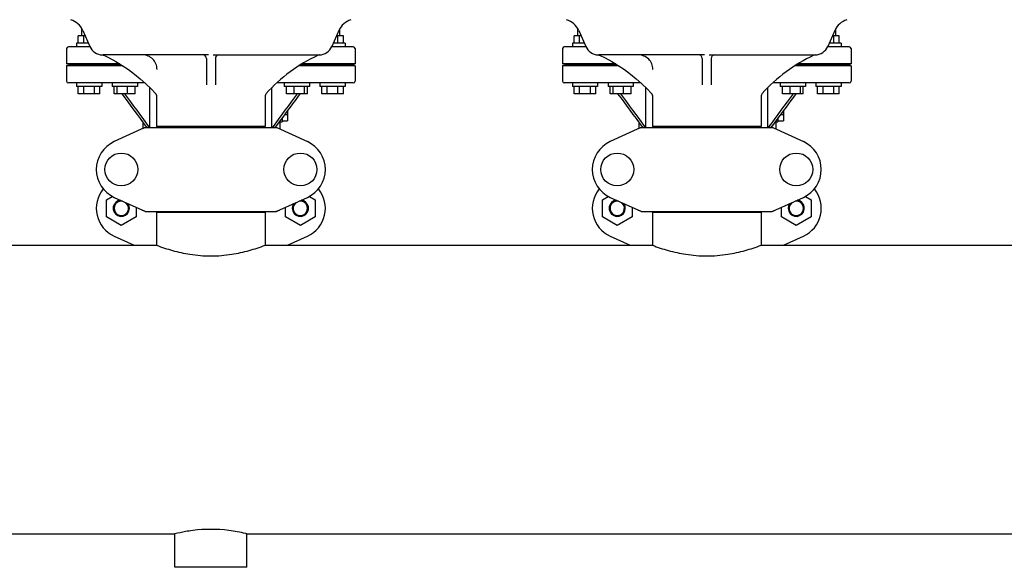
# Model space of a CAD drawing. Units: millimetres. Extents: x 30870 to 39026, y 2595 to 7877.
# Drawn here: x 33438 to 33984, y 5966 to 6269 of the extents above; entities that cross this region are included whole.
import ezdxf

# ---------------------------------------------------------------- set-up
doc = ezdxf.new("R2010")
doc.units = ezdxf.units.MM

msp = doc.modelspace()

# ---------------------------------------------------------------- linework, layer by layer
for p, q in [((33472, 6260.22), (33472, 6264.18)), ((33472.48, 6263.25), (33476.39, 6254.47)), ((33614.52, 6263.25), (33610.61, 6254.47)), ((33615, 6260.22), (33615, 6264.18)), ((33747, 6260.22), (33747, 6264.18)), ((33747.48, 6263.25), (33751.39, 6254.47)), ((33889.52, 6263.25), (33885.61, 6254.47)), ((33890, 6260.22), (33890, 6264.18)), ((33470, 6256.22), (33470, 6260.22)), ((33473.83, 6260.22), (33470, 6260.22)), ((33473, 6256.22), (33473, 6260.22)), ((33617, 6260.22), (33613.18, 6260.22)), ((33614, 6256.22), (33614, 6260.22)), ((33617, 6256.22), (33617, 6260.22)), ((33748.83, 6260.22), (33745, 6260.22)), ((33745, 6256.22), (33745, 6260.22)), ((33748, 6256.22), (33748, 6260.22)), ((33892, 6260.22), (33888.18, 6260.22)), ((33889, 6256.22), (33889, 6260.22)), ((33892, 6256.22), (33892, 6260.22)), ((33463.5, 6253.22), (33463.5, 6244.72)), ((33476.51, 6254.22), (33464.5, 6254.22)), ((33469, 6256.22), (33469, 6254.22)), ((33475.61, 6256.22), (33469, 6256.22)), ((33622.5, 6254.22), (33610.49, 6254.22)), ((33618, 6256.22), (33611.4, 6256.22)), ((33618, 6256.22), (33618, 6254.22)), ((33623.5, 6253.22), (33623.5, 6244.72)), ((33738.5, 6253.22), (33738.5, 6244.72)), ((33751.51, 6254.22), (33739.5, 6254.22)), ((33750.61, 6256.22), (33744, 6256.22)), ((33744, 6256.22), (33744, 6254.22)), ((33897.5, 6254.22), (33885.49, 6254.22)), ((33893, 6256.22), (33886.4, 6256.22)), ((33893, 6256.22), (33893, 6254.22)), ((33898.5, 6253.22), (33898.5, 6244.72)), ((33483.33, 6249.73), (33483.33, 6249.73)), ((33483.33, 6249.73), (33483.33, 6249.73)), ((33483.33, 6249.73), (33483.33, 6249.73)), ((33542.2, 6249.72), (33483.71, 6249.72)), ((33541, 6247.72), (33541, 6233.17)), ((33544.81, 6249.72), (33603.28, 6249.72)), ((33546, 6247.72), (33546, 6233.17)), ((33758.33, 6249.73), (33758.33, 6249.73)), ((33758.33, 6249.73), (33758.33, 6249.73)), ((33758.33, 6249.73), (33758.33, 6249.73)), ((33817.2, 6249.72), (33758.71, 6249.72)), ((33816, 6247.72), (33816, 6233.17)), ((33819.81, 6249.72), (33878.28, 6249.72)), ((33821, 6247.72), (33821, 6233.17)), ((33493.01, 6244.72), (33463.5, 6244.72)), ((33465.5, 6244.22), (33463.5, 6244.72)), ((33463.5, 6243.72), (33465.5, 6244.22)), ((33463.5, 6243.72), (33463.5, 6235.22)), ((33494.64, 6243.72), (33463.5, 6243.72)), ((33465.5, 6244.22), (33493.84, 6244.22)), ((33623.5, 6243.72), (33592.36, 6243.72)), ((33621.5, 6244.22), (33593.17, 6244.22)), ((33623.5, 6244.72), (33593.99, 6244.72)), ((33621.5, 6244.22), (33623.5, 6244.72)), ((33623.5, 6243.72), (33621.5, 6244.22)), ((33623.5, 6243.72), (33623.5, 6235.22)), ((33768.01, 6244.72), (33738.5, 6244.72)), ((33740.5, 6244.22), (33738.5, 6244.72)), ((33738.5, 6243.72), (33740.5, 6244.22)), ((33769.64, 6243.72), (33738.5, 6243.72)), ((33738.5, 6243.72), (33738.5, 6235.22)), ((33740.5, 6244.22), (33768.84, 6244.22)), ((33898.5, 6243.72), (33867.36, 6243.72)), ((33896.5, 6244.22), (33868.17, 6244.22)), ((33898.5, 6244.72), (33868.99, 6244.72)), ((33896.5, 6244.22), (33898.5, 6244.72)), ((33898.5, 6243.72), (33896.5, 6244.22)), ((33898.5, 6243.72), (33898.5, 6235.22)), ((33506.94, 6234.22), (33464.5, 6234.22)), ((33469, 6234.22), (33469, 6232.22)), ((33483, 6232.22), (33469, 6232.22)), ((33470, 6228.22), (33470, 6232.22)), ((33473, 6228.22), (33473, 6232.22)), ((33479, 6228.22), (33479, 6232.22)), ((33482, 6228.22), (33482, 6232.22)), ((33483, 6234.22), (33483, 6232.22)), ((33488.77, 6234.22), (33488.77, 6232.22)), ((33502.77, 6232.22), (33488.77, 6232.22)), ((33489.98, 6228.22), (33489.98, 6232.22)), ((33491.53, 6228.22), (33491.53, 6232.22)), ((33497.32, 6228.22), (33497.32, 6232.22)), ((33501.57, 6228.22), (33501.57, 6232.22)), ((33502.77, 6234.22), (33502.77, 6232.22)), ((33509.67, 6209.47), (33509.67, 6231.6)), ((33577.33, 6209.47), (33577.33, 6231.61)), ((33622.5, 6234.22), (33580.05, 6234.22)), ((33584.23, 6234.22), (33584.23, 6232.22)), ((33598.23, 6232.22), (33584.23, 6232.22)), ((33585.44, 6228.22), (33585.44, 6232.22)), ((33589.68, 6228.22), (33589.68, 6232.22)), ((33595.47, 6228.22), (33595.47, 6232.22)), ((33597.03, 6228.22), (33597.03, 6232.22)), ((33598.23, 6234.22), (33598.23, 6232.22)), ((33604, 6234.22), (33604, 6232.22)), ((33618, 6232.22), (33604, 6232.22)), ((33605, 6228.22), (33605, 6232.22)), ((33608, 6228.22), (33608, 6232.22)), ((33614, 6228.22), (33614, 6232.22)), ((33617, 6228.22), (33617, 6232.22)), ((33618, 6234.22), (33618, 6232.22)), ((33781.94, 6234.22), (33739.5, 6234.22)), ((33744, 6234.22), (33744, 6232.22)), ((33758, 6232.22), (33744, 6232.22)), ((33745, 6228.22), (33745, 6232.22)), ((33748, 6228.22), (33748, 6232.22)), ((33754, 6228.22), (33754, 6232.22)), ((33757, 6228.22), (33757, 6232.22)), ((33758, 6234.22), (33758, 6232.22)), ((33763.77, 6234.22), (33763.77, 6232.22)), ((33777.77, 6232.22), (33763.77, 6232.22)), ((33764.98, 6228.22), (33764.98, 6232.22)), ((33766.53, 6228.22), (33766.53, 6232.22)), ((33772.32, 6228.22), (33772.32, 6232.22)), ((33776.57, 6228.22), (33776.57, 6232.22)), ((33777.77, 6234.22), (33777.77, 6232.22)), ((33784.67, 6209.47), (33784.67, 6231.6)), ((33852.33, 6209.47), (33852.33, 6231.61)), ((33897.5, 6234.22), (33855.05, 6234.22)), ((33859.23, 6234.22), (33859.23, 6232.22)), ((33873.23, 6232.22), (33859.23, 6232.22)), ((33860.44, 6228.22), (33860.44, 6232.22)), ((33864.68, 6228.22), (33864.68, 6232.22)), ((33870.47, 6228.22), (33870.47, 6232.22)), ((33872.03, 6228.22), (33872.03, 6232.22)), ((33873.23, 6234.22), (33873.23, 6232.22)), ((33879, 6234.22), (33879, 6232.22)), ((33893, 6232.22), (33879, 6232.22)), ((33880, 6228.22), (33880, 6232.22)), ((33883, 6228.22), (33883, 6232.22)), ((33889, 6228.22), (33889, 6232.22)), ((33892, 6228.22), (33892, 6232.22)), ((33893, 6234.22), (33893, 6232.22)), ((33482, 6228.22), (33470, 6228.22)), ((33501.57, 6228.22), (33489.98, 6228.22)), ((33513.35, 6226.99), (33513.35, 6210.05)), ((33573.65, 6226.96), (33573.65, 6210.05)), ((33597.03, 6228.22), (33585.44, 6228.22)), ((33617, 6228.22), (33605, 6228.22)), ((33757, 6228.22), (33745, 6228.22)), ((33776.57, 6228.22), (33764.98, 6228.22)), ((33788.35, 6226.99), (33788.35, 6210.05)), ((33848.65, 6226.96), (33848.65, 6210.05)), ((33872.03, 6228.22), (33860.44, 6228.22)), ((33892, 6228.22), (33880, 6228.22)), ((33583, 6214.81), (33583, 6212.72)), ((33584.41, 6216.72), (33586, 6216.72)), ((33586, 6218.87), (33586, 6213.26)), ((33858, 6214.81), (33858, 6212.72)), ((33859.41, 6216.72), (33861, 6216.72)), ((33861, 6218.87), (33861, 6213.26)), ((33506.86, 6209.41), (33489.94, 6201.69)), ((33506, 6209.02), (33506, 6212.11)), ((33507.16, 6209.47), (33579.84, 6209.47)), ((33507.67, 6209.85), (33507.95, 6209.47)), ((33509.19, 6209.88), (33509.49, 6209.47)), ((33573.65, 6210.05), (33513.35, 6210.05)), ((33514.95, 6209.47), (33514.95, 6210.05)), ((33572.05, 6209.47), (33572.05, 6210.05)), ((33577.82, 6209.88), (33577.52, 6209.47)), ((33579.33, 6209.85), (33579.05, 6209.47)), ((33582, 6213.46), (33579.33, 6209.85)), ((33579.64, 6209.47), (33579.64, 6210.28)), ((33580.14, 6209.41), (33597.06, 6201.69)), ((33582, 6208.56), (33582, 6213.46)), ((33582, 6212.72), (33583, 6212.72)), ((33583, 6213.26), (33586, 6213.26)), ((33781.86, 6209.41), (33764.94, 6201.69)), ((33781, 6209.02), (33781, 6212.11)), ((33782.16, 6209.47), (33854.84, 6209.47)), ((33782.67, 6209.85), (33782.95, 6209.47)), ((33784.19, 6209.88), (33784.49, 6209.47)), ((33848.65, 6210.05), (33788.35, 6210.05)), ((33789.95, 6209.47), (33789.95, 6210.05)), ((33847.05, 6209.47), (33847.05, 6210.05)), ((33852.82, 6209.88), (33852.52, 6209.47)), ((33854.33, 6209.85), (33854.05, 6209.47)), ((33857, 6213.46), (33854.33, 6209.85)), ((33854.64, 6209.47), (33854.64, 6210.28)), ((33855.14, 6209.41), (33872.06, 6201.69)), ((33857, 6208.56), (33857, 6213.46)), ((33857, 6212.72), (33858, 6212.72)), ((33858, 6213.26), (33861, 6213.26)), ((33485.63, 6169.46), (33488.84, 6171.31)), ((33489.94, 6170.76), (33506.86, 6163.04)), ((33580.14, 6163.04), (33597.06, 6170.76)), ((33598.17, 6171.32), (33601.39, 6169.46)), ((33760.63, 6169.46), (33763.84, 6171.31)), ((33764.94, 6170.76), (33781.86, 6163.04)), ((33855.14, 6163.04), (33872.06, 6170.76)), ((33873.17, 6171.32), (33876.39, 6169.46)), ((33485.63, 6159.96), (33485.63, 6169.46)), ((33502.09, 6165.22), (33502.09, 6159.96)), ((33584.93, 6159.96), (33584.93, 6165.22)), ((33601.39, 6169.46), (33601.39, 6159.96)), ((33760.63, 6159.96), (33760.63, 6169.46)), ((33777.09, 6165.22), (33777.09, 6159.96)), ((33859.93, 6159.96), (33859.93, 6165.22)), ((33876.39, 6169.46), (33876.39, 6159.96)), ((33493.86, 6155.21), (33485.63, 6159.96)), ((33502.09, 6159.96), (33493.86, 6155.21)), ((33507.16, 6162.97), (33579.84, 6162.97)), ((33573.65, 6162.39), (33513.35, 6162.39)), ((33513.35, 6162.39), (33513.35, 6144.22)), ((33513.35, 6162.39), (33513.35, 6144.22)), ((33514.95, 6162.97), (33514.95, 6162.39)), ((33572.05, 6162.97), (33572.05, 6162.39)), ((33573.65, 6162.39), (33573.65, 6144.22)), ((33573.65, 6162.39), (33573.65, 6144.22)), ((33593.16, 6155.21), (33584.93, 6159.96)), ((33601.39, 6159.96), (33593.16, 6155.21)), ((33768.86, 6155.21), (33760.63, 6159.96)), ((33777.09, 6159.96), (33768.86, 6155.21)), ((33782.16, 6162.97), (33854.84, 6162.97)), ((33848.65, 6162.39), (33788.35, 6162.39)), ((33788.35, 6162.39), (33788.35, 6144.22)), ((33788.35, 6162.39), (33788.35, 6144.22)), ((33789.95, 6162.97), (33789.95, 6162.39)), ((33847.05, 6162.97), (33847.05, 6162.39)), ((33848.65, 6162.39), (33848.65, 6144.22)), ((33848.65, 6162.39), (33848.65, 6144.22)), ((33868.16, 6155.21), (33859.93, 6159.96)), ((33876.39, 6159.96), (33868.16, 6155.21)), ((33489.94, 6149.26), (33500.97, 6144.22)), ((33586.03, 6144.22), (33597.06, 6149.26)), ((33764.94, 6149.26), (33775.97, 6144.22)), ((33861.03, 6144.22), (33872.06, 6149.26)), ((33298.65, 6144.22), (33513.35, 6144.22)), ((33573.65, 6144.22), (33788.35, 6144.22)), ((33848.65, 6144.22), (34038, 6144.22)), ((33072.5, 5984.22), (33523.5, 5984.22)), ((33523.5, 5965.72), (33523.5, 5984.22)), ((33523.5, 5965.72), (33523.5, 5984.22)), ((33563.5, 5984.22), (34014.5, 5984.22)), ((33563.5, 5965.72), (33563.5, 5984.22)), ((33563.5, 5965.72), (33563.5, 5984.22)), ((33563.5, 5965.72), (33523.5, 5965.72))]:
    msp.add_line(p, q)
for points in [[(33483.33, 6249.73), (33483.37, 6249.73), (33483.44, 6249.72), (33483.51, 6249.71), (33483.59, 6249.7), (33483.66, 6249.69), (33483.74, 6249.67), (33483.81, 6249.65), (33483.89, 6249.62), (33483.96, 6249.59), (33484.04, 6249.56), (33484.08, 6249.55)], [(33484.08, 6249.55), (33487.15, 6248.04), (33490.8, 6246.06), (33494.35, 6243.91), (33497.81, 6241.6), (33501.15, 6239.14), (33504.37, 6236.52), (33507.47, 6233.75), (33510.45, 6230.84), (33512.84, 6228.3)], [(33758.33, 6249.73), (33758.37, 6249.73), (33758.44, 6249.72), (33758.51, 6249.71), (33758.59, 6249.7), (33758.66, 6249.69), (33758.74, 6249.67), (33758.81, 6249.65), (33758.89, 6249.62), (33758.96, 6249.59), (33759.04, 6249.56), (33759.08, 6249.55)], [(33759.08, 6249.55), (33762.15, 6248.04), (33765.8, 6246.06), (33769.35, 6243.91), (33772.81, 6241.6), (33776.15, 6239.14), (33779.37, 6236.52), (33782.47, 6233.75), (33785.45, 6230.84), (33787.84, 6228.3)], [(33512.84, 6228.3), (33512.96, 6228.15), (33513.07, 6227.98), (33513.16, 6227.8), (33513.24, 6227.62), (33513.29, 6227.44), (33513.33, 6227.26), (33513.35, 6227.08), (33513.35, 6226.96)], [(33787.84, 6228.3), (33787.96, 6228.15), (33788.07, 6227.98), (33788.16, 6227.8), (33788.24, 6227.62), (33788.29, 6227.44), (33788.33, 6227.26), (33788.35, 6227.08), (33788.35, 6226.96)]]:
    msp.add_lwpolyline(points)
for centre in [(33493.85, 6186.22), (33593.15, 6186.22), (33768.85, 6186.22), (33868.15, 6186.22)]:
    msp.add_circle(centre, 9.12)
for centre, radius, start, end in [((33462.43, 6258.77), 11, 24, 72.1464), ((33624.57, 6258.77), 11, 107.8536, 156), ((33737.43, 6258.77), 11, 24, 72.1464), ((33899.57, 6258.77), 11, 107.8536, 156), ((33464.5, 6253.22), 1, 90, 180), ((33483.7, 6257.72), 8, 204, 267.385), ((33603.31, 6257.72), 8, 272.6606, 336), ((33622.5, 6253.22), 1, 0, 90), ((33739.5, 6253.22), 1, 90, 180), ((33758.7, 6257.72), 8, 204, 267.385), ((33878.31, 6257.72), 8, 272.6606, 336), ((33897.5, 6253.22), 1, 0, 90), ((33483.72, 6258.48), 8.76, 267.4938, 268.3293), ((33483.71, 6258.47), 8.75, 267.4999, 269.4732), ((33483.71, 6258.35), 8.63, 268.3402, 269.5129), ((33483.71, 6258.45), 8.73, 269.4797, 269.9901), ((33483.71, 6258.68), 8.96, 269.509, 269.9822), ((33539, 6247.72), 2, 0, 90), ((33548, 6247.72), 2, 90, 180), ((33640.96, 6167.98), 90, 115.0007, 137.9159), ((33603.77, 6247.73), 2, 92.6606, 115.0006), ((33603.28, 6258.27), 8.55, 269.993, 270.4443), ((33603.28, 6258.59), 8.87, 270.4425, 270.6316), ((33603.28, 6258.76), 9.04, 270.6316, 270.8526), ((33603.28, 6258.91), 9.18, 270.8525, 271.0588), ((33603.27, 6259), 9.27, 271.0587, 271.2251), ((33603.28, 6258.91), 9.19, 271.2246, 271.4252), ((33603.28, 6258.7), 8.98, 271.4253, 271.5715), ((33603.29, 6258.47), 8.74, 271.5714, 271.7281), ((33603.24, 6259.86), 10.14, 271.7473, 272.4049), ((33758.72, 6258.48), 8.76, 267.4938, 268.3293), ((33758.71, 6258.47), 8.75, 267.4999, 269.4732), ((33758.71, 6258.35), 8.63, 268.3402, 269.5129), ((33758.71, 6258.45), 8.73, 269.4797, 269.9901), ((33758.71, 6258.68), 8.96, 269.509, 269.9822), ((33814, 6247.72), 2, 0, 90), ((33823, 6247.72), 2, 90, 180), ((33915.96, 6167.98), 90, 115.0007, 137.9159), ((33878.77, 6247.73), 2, 92.6606, 115.0006), ((33878.28, 6258.27), 8.55, 269.993, 270.4443), ((33878.28, 6258.59), 8.87, 270.4425, 270.6316), ((33878.28, 6258.76), 9.04, 270.6316, 270.8526), ((33878.28, 6258.91), 9.18, 270.8525, 271.0588), ((33878.27, 6259), 9.27, 271.0587, 271.2251), ((33878.28, 6258.91), 9.19, 271.2246, 271.4252), ((33878.28, 6258.7), 8.98, 271.4253, 271.5715), ((33878.29, 6258.47), 8.74, 271.5714, 271.7281), ((33878.24, 6259.86), 10.14, 271.7473, 272.4049), ((33464.5, 6235.22), 1, 180, 270), ((33622.5, 6235.22), 1, 270, 0), ((33739.5, 6235.22), 1, 180, 270), ((33897.5, 6235.22), 1, 270, 0), ((33575.65, 6226.96), 2, 137.9159, 180), ((33850.65, 6226.96), 2, 137.9159, 180), ((33508.65, 6201.9), 7.57, 100.9387, 114.5167), ((33508.64, 6201.9), 7.57, 90.0042, 100.8771), ((33578.36, 6201.94), 7.53, 65.4479, 90.0225), ((33783.65, 6201.9), 7.57, 100.9387, 114.5167), ((33783.64, 6201.9), 7.57, 90.0042, 100.8771), ((33853.36, 6201.94), 7.53, 65.4479, 90.0225), ((33497, 6186.22), 17, 114.5295, 245.4705), ((33590, 6186.22), 17, 294.5295, 65.4705), ((33772, 6186.22), 17, 114.5295, 245.4705), ((33865, 6186.22), 17, 294.5295, 65.4705), ((33497, 6164.72), 17, 140.7563, 245.4705), ((33590, 6164.72), 17, 294.5295, 39.2445), ((33772, 6164.72), 17, 140.7563, 245.4705), ((33865, 6164.72), 17, 294.5295, 39.2445), ((33493.85, 6164.72), 4.5, 96.1542, 34.7466), ((33493.85, 6164.72), 4, 80.1286, 50.7577), ((33593.15, 6164.72), 4.5, 145.2534, 83.8458), ((33593.15, 6164.72), 4, 129.2423, 99.8714), ((33768.85, 6164.72), 4.5, 96.1542, 34.7466), ((33768.85, 6164.72), 4, 80.1286, 50.7577), ((33868.15, 6164.72), 4.5, 145.2534, 83.8458), ((33868.15, 6164.72), 4, 129.2423, 99.8714), ((33508.65, 6170.54), 7.57, 245.4729, 253.6291), ((33508.63, 6170.49), 7.51, 253.6414, 256.5579), ((33508.64, 6170.54), 7.57, 256.5942, 269.988), ((33578.36, 6170.54), 7.57, 270.0042, 280.8771), ((33578.35, 6170.54), 7.57, 280.9387, 294.5167), ((33783.65, 6170.54), 7.57, 245.4729, 253.6291), ((33783.63, 6170.49), 7.51, 253.6414, 256.5579), ((33783.64, 6170.54), 7.57, 256.5942, 269.988), ((33853.36, 6170.54), 7.57, 270.0042, 280.8771), ((33853.35, 6170.54), 7.57, 280.9387, 294.5167), ((33543.5, 5908.49), 78.27, 82.6568, 97.324)]:
    msp.add_arc(centre, radius, start, end)
for points, knots in [([(33513.65, 6241.72), (33513.65, 6242.76), (33513.23, 6244.87), (33511.44, 6247.53), (33508.77, 6249.31), (33506.66, 6249.72), (33505.62, 6249.72)], [0, 0, 0, 0, 0.249934, 0.499977, 0.750044, 1, 1, 1, 1]), ([(33603.67, 6249.73), (33603.67, 6249.73), (33603.66, 6249.73), (33603.64, 6249.73), (33603.6, 6249.73), (33603.57, 6249.73), (33603.55, 6249.73)], [0, 0, 0, 0, 0.071669, 0.271854, 0.585518, 1, 1, 1, 1]), ([(33788.65, 6241.72), (33788.65, 6242.76), (33788.23, 6244.87), (33786.44, 6247.53), (33783.77, 6249.31), (33781.66, 6249.72), (33780.62, 6249.72)], [0, 0, 0, 0, 0.249934, 0.499977, 0.750044, 1, 1, 1, 1]), ([(33878.67, 6249.73), (33878.67, 6249.73), (33878.66, 6249.73), (33878.64, 6249.73), (33878.6, 6249.73), (33878.57, 6249.73), (33878.55, 6249.73)], [0, 0, 0, 0, 0.071669, 0.271854, 0.585518, 1, 1, 1, 1]), ([(33513.35, 6144.22), (33516.25, 6143.13), (33522.35, 6141.11), (33532.42, 6138.9), (33543.5, 6138.01), (33554.58, 6138.9), (33564.65, 6141.11), (33570.75, 6143.13), (33573.65, 6144.22)], [0, 0, 0, 0, 0.150589, 0.311524, 0.5, 0.688475, 0.84941, 1, 1, 1, 1]), ([(33788.35, 6144.22), (33791.25, 6143.13), (33797.35, 6141.11), (33807.42, 6138.9), (33818.5, 6138.01), (33829.58, 6138.9), (33839.65, 6141.11), (33845.75, 6143.13), (33848.65, 6144.22)], [0, 0, 0, 0, 0.150589, 0.311524, 0.5, 0.688475, 0.84941, 1, 1, 1, 1]), ([(33533.52, 5986.12), (33532.14, 5985.95), (33528.77, 5985.43), (33525.45, 5984.71), (33523.5, 5984.22)], [0, 0, 0, 0, 0.410548, 1, 1, 1, 1]), ([(33563.5, 5984.22), (33563.27, 5984.28), (33559.98, 5985.09), (33556.64, 5985.72), (33553.51, 5986.12)], [0, 0, 0, 0, 0.069514, 1, 1, 1, 1])]:
    msp.add_open_spline(points, degree=3, knots=knots)
for points in [[(33494.08, 6228.22), (33498.61, 6222.1), (33503.14, 6215.97), (33507.67, 6209.85)], [(33495.61, 6228.22), (33500.14, 6222.11), (33504.66, 6215.99), (33509.19, 6209.88)], [(33591.39, 6228.22), (33586.87, 6222.11), (33582.34, 6215.99), (33577.82, 6209.88)], [(33592.92, 6228.22), (33589.28, 6223.3), (33585.64, 6218.38), (33582, 6213.46)], [(33769.08, 6228.22), (33773.61, 6222.1), (33778.14, 6215.97), (33782.67, 6209.85)], [(33770.61, 6228.22), (33775.14, 6222.11), (33779.66, 6215.99), (33784.19, 6209.88)], [(33866.39, 6228.22), (33861.87, 6222.11), (33857.34, 6215.99), (33852.82, 6209.88)], [(33867.92, 6228.22), (33864.28, 6223.3), (33860.64, 6218.38), (33857, 6213.46)], [(33506.86, 6209.41), (33506.95, 6209.45), (33507.06, 6209.47), (33507.16, 6209.47)], [(33579.84, 6209.47), (33579.95, 6209.47), (33580.05, 6209.45), (33580.14, 6209.41)], [(33781.86, 6209.41), (33781.95, 6209.45), (33782.06, 6209.47), (33782.16, 6209.47)], [(33854.84, 6209.47), (33854.95, 6209.47), (33855.05, 6209.45), (33855.14, 6209.41)], [(33507.16, 6162.97), (33507.06, 6162.97), (33506.95, 6163), (33506.86, 6163.04)], [(33580.14, 6163.04), (33580.05, 6163), (33579.95, 6162.97), (33579.84, 6162.97)], [(33782.16, 6162.97), (33782.06, 6162.97), (33781.95, 6163), (33781.86, 6163.04)], [(33855.14, 6163.04), (33855.05, 6163), (33854.95, 6162.97), (33854.84, 6162.97)]]:
    msp.add_open_spline(points, degree=3)

doc.saveas('drawing.dxf')
